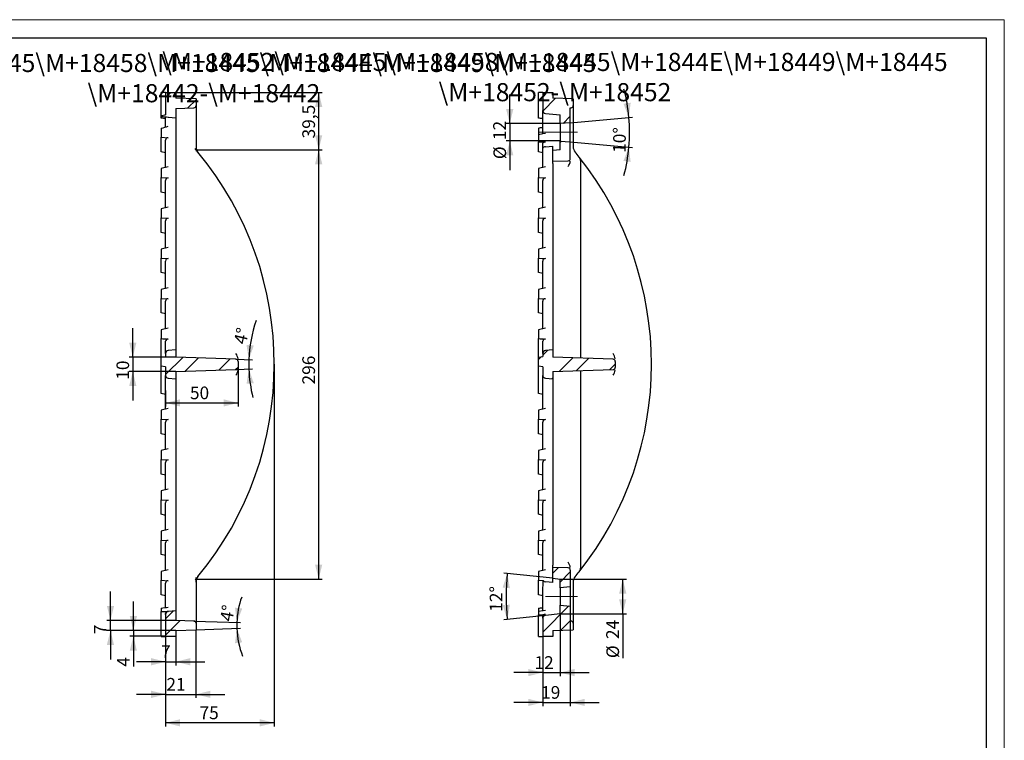
# Model space of a CAD drawing. Units: millimetres. Extents: x 0 to 1098, y -6 to 420.
# Drawn here: x 322 to 594, y 221 to 420 of the extents above; entities that cross this region are included whole.
import ezdxf

# ---------------------------------------------------------------- set-up
doc = ezdxf.new("R2010")
doc.units = ezdxf.units.MM
doc.header["$PDSIZE"] = -1
doc.linetypes.add('CENTERX2', pattern=[20.32, 12.7, -2.54, 2.54, -2.54])
doc.layers.add('FORMAT', color=7, linetype='Continuous')
doc.layers.add('THIN_LINE', color=7, linetype='Continuous')
doc.layers.add('THICK_LINE', color=7, linetype='Continuous', lineweight=15)
doc.styles.add('SLDTEXTSTYLE0', font='TXT', dxfattribs={"width": 0.75, "bigfont": 'bigfont'})
doc.styles.add('SLDTEXTSTYLE1', font='TXT', dxfattribs={"width": 0.75})
doc.dimstyles.new('SLDDIMSTYLE1', dxfattribs={"dimtxt": 3.5, "dimasz": 4, "dimexe": 0, "dimexo": 0.0625, "dimgap": 0.875, "dimtad": 2, "dimdec": 6, "dimlfac": 2.5, "dimrnd": 1e-09, "dimzin": 12, "dimdsep": 46, "dimtxsty": 'SLDTEXTSTYLE1', "dimsah": 1, "dimcen": 0.09, "dimadec": 0, "dimazin": 3, "dimtfac": 1, "dimtofl": 0, "dimtmove": 0, "dimatfit": 3, "dimfxl": 0, "dimfrac": 2, "dimtolj": 1, "dimtzin": 12, "dimarcsym": 0})
doc.dimstyles.new('SLDDIMSTYLE10', dxfattribs={"dimtxt": 3.5, "dimasz": 4, "dimexe": 0, "dimexo": 0.0625, "dimgap": 0.875, "dimtad": 2, "dimdec": 4, "dimlfac": 2.5, "dimzin": 12, "dimdsep": 46, "dimtxsty": 'SLDTEXTSTYLE1', "dimsah": 1, "dimcen": 0.09, "dimazin": 3, "dimtfac": 1, "dimtofl": 0, "dimtmove": 0, "dimatfit": 3, "dimfxl": 0, "dimfrac": 2, "dimtolj": 1, "dimtzin": 12, "dimarcsym": 0})
doc.dimstyles.new('SLDDIMSTYLE3', dxfattribs={"dimtxt": 3.5, "dimasz": 4, "dimexe": 0, "dimexo": 0.0625, "dimgap": 0.875, "dimtad": 2, "dimdec": 1, "dimlfac": 2.5, "dimrnd": 1e-09, "dimzin": 12, "dimdsep": 46, "dimtxsty": 'SLDTEXTSTYLE1', "dimsah": 1, "dimcen": 0.09, "dimadec": 0, "dimazin": 3, "dimtfac": 1, "dimtofl": 0, "dimtmove": 0, "dimatfit": 3, "dimfxl": 0, "dimfrac": 2, "dimtolj": 1, "dimtzin": 12, "dimarcsym": 0})
doc.dimstyles.new('SLDDIMSTYLE4', dxfattribs={"dimtxt": 3.5, "dimasz": 4, "dimexe": 0, "dimexo": 0.0625, "dimgap": 0.875, "dimtad": 2, "dimdec": 4, "dimlfac": 2.5, "dimzin": 12, "dimdsep": 46, "dimtxsty": 'SLDTEXTSTYLE1', "dimsah": 1, "dimcen": 0.09, "dimazin": 3, "dimtfac": 1, "dimtofl": 0, "dimtmove": 0, "dimatfit": 3, "dimfxl": 0, "dimfrac": 2, "dimtolj": 1, "dimtzin": 12, "dimarcsym": 0})
doc.dimstyles.new('SLDDIMSTYLE5', dxfattribs={"dimtxt": 3.5, "dimasz": 4, "dimexe": 0, "dimexo": 0.0625, "dimgap": 0.875, "dimtad": 2, "dimdec": 6, "dimlfac": 2.5, "dimrnd": 1e-09, "dimzin": 12, "dimdsep": 46, "dimtxsty": 'SLDTEXTSTYLE1', "dimsah": 1, "dimcen": 0.09, "dimadec": 0, "dimazin": 3, "dimtfac": 1, "dimtmove": 0, "dimatfit": 0, "dimfxl": 0, "dimfrac": 2, "dimtolj": 1, "dimtzin": 12, "dimarcsym": 0})
doc.dimstyles.new('SLDDIMSTYLE9', dxfattribs={"dimtxt": 3.5, "dimasz": 4, "dimexe": 0, "dimexo": 0.0625, "dimgap": 0.875, "dimtad": 2, "dimdec": 0, "dimlfac": 2.5, "dimrnd": 1e-09, "dimzin": 12, "dimdsep": 46, "dimtxsty": 'SLDTEXTSTYLE1', "dimsah": 1, "dimcen": 0.09, "dimadec": 0, "dimazin": 3, "dimtfac": 1, "dimtofl": 0, "dimtmove": 0, "dimatfit": 3, "dimfxl": 0, "dimfrac": 2, "dimtolj": 1, "dimtzin": 12, "dimarcsym": 0})

# ---------------------------------------------------------------- blocks, each defined once
blk = doc.blocks.new('_D_27')
at = {"layer": 'FORMAT'}
for p, q in [((392.56, 324.95), (392.56, 225.09)), ((362.56, 249.95), (362.56, 225.09)), ((392.56, 226.09), (362.56, 226.09))]:
    blk.add_line(p, q, dxfattribs=at)
for points in [[(362.56, 226.09), (366.56, 225.09), (366.56, 227.09)], [(392.56, 226.09), (388.56, 227.09), (388.56, 225.09)]]:
    blk.add_solid(points, dxfattribs=at)
at = {"layer": 'FORMAT', "insert": (371.94, 230.6, 0.04), "char_height": 3.5, "attachment_point": 1, "style": 'SLDTEXTSTYLE1'}
blk.add_mtext('75', dxfattribs=at)
blk = doc.blocks.new('_D_28')
at = {"layer": 'FORMAT'}
for p, q in [((370.96, 384.15), (405.81, 384.15)), ((404.81, 265.75), (404.81, 384.15)), ((370.96, 265.75), (405.81, 265.75))]:
    blk.add_line(p, q, dxfattribs=at)
for points in [[(404.81, 384.15), (403.81, 380.15), (405.81, 380.15)], [(404.81, 265.75), (405.81, 269.75), (403.81, 269.75)]]:
    blk.add_solid(points, dxfattribs=at)
at = {"layer": 'FORMAT', "insert": (400.3, 319.41, 0.04), "char_height": 3.5, "attachment_point": 1, "rotation": 90, "style": 'SLDTEXTSTYLE1'}
blk.add_mtext('296', dxfattribs=at)
blk = doc.blocks.new('_D_29')
at = {"layer": 'FORMAT'}
for p, q in [((365.36, 399.95), (405.81, 399.95)), ((404.81, 384.15), (404.81, 399.95)), ((370.96, 384.15), (405.81, 384.15))]:
    blk.add_line(p, q, dxfattribs=at)
for points in [[(404.81, 399.95), (403.81, 395.95), (405.81, 395.95)], [(404.81, 384.15), (405.81, 388.15), (403.81, 388.15)]]:
    blk.add_solid(points, dxfattribs=at)
at = {"layer": 'FORMAT', "insert": (400.3, 387.26, 0.04), "char_height": 3.5, "attachment_point": 1, "rotation": 90, "style": 'SLDTEXTSTYLE1'}
blk.add_mtext('39,5', dxfattribs=at)
blk = doc.blocks.new('_D_30')
at = {"layer": 'FORMAT'}
for p, q in [((353.52, 326.95), (353.52, 334.95)), ((365.36, 326.95), (352.52, 326.95)), ((353.52, 326.95), (353.52, 322.95)), ((365.36, 322.95), (352.52, 322.95)), ((353.52, 322.95), (353.52, 314.95))]:
    blk.add_line(p, q, dxfattribs=at)
for points in [[(353.52, 326.95), (354.52, 330.95), (352.52, 330.95)], [(353.52, 322.95), (352.52, 318.95), (354.52, 318.95)]]:
    blk.add_solid(points, dxfattribs=at)
at = {"layer": 'FORMAT', "insert": (349.01, 320.71, 0.04), "char_height": 3.5, "attachment_point": 1, "rotation": 90, "style": 'SLDTEXTSTYLE1'}
blk.add_mtext('10', dxfattribs=at)
blk = doc.blocks.new('_D_31')
at = {"layer": 'FORMAT'}
for p, q in [((381.98, 326.36), (386.55, 326.21)), ((381.98, 323.53), (386.55, 323.68))]:
    blk.add_line(p, q, dxfattribs=at)
for start, end in [(160.9813, 178), (178, 182), (182, 194.2861)]:
    blk.add_arc((422.63, 324.95), 37.11, start, end, dxfattribs=at)
for points in [[(385.55, 326.24), (386.9, 330.14), (384.9, 330.31)], [(385.55, 323.65), (384.9, 319.58), (386.9, 319.75)]]:
    blk.add_solid(points, dxfattribs=at)
at = {"layer": 'FORMAT', "insert": (381.3, 331.05, 0.04), "char_height": 3.5, "attachment_point": 1, "rotation": 76.5959, "style": 'SLDTEXTSTYLE1'}
blk.add_mtext('4°', dxfattribs=at)
blk = doc.blocks.new('_D_32')
at = {"layer": 'FORMAT'}
for p, q in [((382.56, 324.13), (382.56, 313.32)), ((362.56, 317.75), (362.56, 313.32)), ((362.56, 314.32), (382.56, 314.32))]:
    blk.add_line(p, q, dxfattribs=at)
for points in [[(362.56, 314.32), (366.56, 313.32), (366.56, 315.32)], [(382.56, 314.32), (378.56, 315.32), (378.56, 313.32)]]:
    blk.add_solid(points, dxfattribs=at)
at = {"layer": 'FORMAT', "insert": (369.29, 318.84, 0.04), "char_height": 3.5, "attachment_point": 1, "style": 'SLDTEXTSTYLE1'}
blk.add_mtext('50', dxfattribs=at)
blk = doc.blocks.new('_D_33')
at = {"layer": 'FORMAT'}
for p, q in [((370.96, 251.74), (370.96, 232.95)), ((362.56, 249.95), (362.56, 232.95)), ((362.56, 233.95), (354.56, 233.95)), ((362.56, 233.95), (370.96, 233.95)), ((370.96, 233.95), (378.96, 233.95))]:
    blk.add_line(p, q, dxfattribs=at)
for points in [[(362.56, 233.95), (358.56, 234.95), (358.56, 232.95)], [(370.96, 233.95), (374.96, 232.95), (374.96, 234.95)]]:
    blk.add_solid(points, dxfattribs=at)
at = {"layer": 'FORMAT', "insert": (362.79, 238.46, 0.04), "char_height": 3.5, "attachment_point": 1, "style": 'SLDTEXTSTYLE1'}
blk.add_mtext('21', dxfattribs=at)
blk = doc.blocks.new('_D_34')
at = {"layer": 'FORMAT'}
for p, q in [((347.36, 254.35), (347.36, 262.35)), ((365.36, 254.35), (346.36, 254.35)), ((347.36, 251.55), (347.36, 254.35)), ((365.36, 251.55), (346.36, 251.55)), ((347.36, 251.55), (347.36, 243.55))]:
    blk.add_line(p, q, dxfattribs=at)
for points in [[(347.36, 254.35), (348.36, 258.35), (346.36, 258.35)], [(347.36, 251.55), (346.36, 247.55), (348.36, 247.55)]]:
    blk.add_solid(points, dxfattribs=at)
at = {"layer": 'FORMAT', "insert": (342.85, 250.51, 0.04), "char_height": 3.5, "attachment_point": 1, "rotation": 90, "style": 'SLDTEXTSTYLE1'}
blk.add_mtext('7', dxfattribs=at)
blk = doc.blocks.new('_D_35')
at = {"layer": 'FORMAT'}
for p, q in [((353.68, 251.55), (353.68, 259.55)), ((365.36, 251.55), (352.68, 251.55)), ((353.68, 251.55), (353.68, 249.95)), ((362.56, 249.95), (352.68, 249.95)), ((353.68, 249.95), (353.68, 241.59))]:
    blk.add_line(p, q, dxfattribs=at)
for points in [[(353.68, 251.55), (354.68, 255.55), (352.68, 255.55)], [(353.68, 249.95), (352.68, 245.95), (354.68, 245.95)]]:
    blk.add_solid(points, dxfattribs=at)
at = {"layer": 'FORMAT', "insert": (349.16, 241.59, 0.04), "char_height": 3.5, "attachment_point": 1, "rotation": 90, "style": 'SLDTEXTSTYLE1'}
blk.add_mtext('4', dxfattribs=at)
blk = doc.blocks.new('_D_36')
at = {"layer": 'FORMAT'}
for p, q in [((370.38, 254.17), (383.24, 253.72)), ((370.96, 251.74), (383.24, 252.17))]:
    blk.add_line(p, q, dxfattribs=at)
for start, end in [(160.3721, 178), (178, 182), (182, 201.4721)]:
    blk.add_arc((405.45, 252.95), 23.23, start, end, dxfattribs=at)
for points in [[(382.24, 253.76), (383.71, 257.61), (381.73, 257.85)], [(382.24, 252.13), (381.73, 248.04), (383.71, 248.28)]]:
    blk.add_solid(points, dxfattribs=at)
at = {"layer": 'FORMAT', "insert": (377.52, 254.51, 0.04), "char_height": 3.5, "attachment_point": 1, "rotation": 79.2992, "style": 'SLDTEXTSTYLE1'}
blk.add_mtext('4°', dxfattribs=at)
blk = doc.blocks.new('_D_37')
at = {"layer": 'FORMAT'}
for p, q in [((362.56, 249.95), (362.56, 241.94)), ((365.36, 249.95), (365.36, 241.94)), ((362.56, 242.94), (354.56, 242.94)), ((362.56, 242.94), (365.36, 242.94)), ((365.36, 242.94), (373.36, 242.94))]:
    blk.add_line(p, q, dxfattribs=at)
for points in [[(362.56, 242.94), (358.56, 243.94), (358.56, 241.94)], [(365.36, 242.94), (369.36, 241.94), (369.36, 243.94)]]:
    blk.add_solid(points, dxfattribs=at)
at = {"layer": 'FORMAT', "insert": (361.32, 247.45, 0.04), "char_height": 3.5, "attachment_point": 1, "style": 'SLDTEXTSTYLE1'}
blk.add_mtext('7', dxfattribs=at)
blk = doc.blocks.new('_D_38')
at = {"layer": 'FORMAT'}
for p, q in [((471.44, 265.75), (489.71, 265.75)), ((488.71, 256.15), (488.71, 265.75)), ((471.44, 256.15), (489.71, 256.15)), ((488.71, 256.15), (488.71, 243.93))]:
    blk.add_line(p, q, dxfattribs=at)
for points in [[(488.71, 265.75), (487.71, 261.75), (489.71, 261.75)], [(488.71, 256.15), (489.71, 260.15), (487.71, 260.15)]]:
    blk.add_solid(points, dxfattribs=at)
at = {"layer": 'FORMAT', "char_height": 3.5, "attachment_point": 1, "rotation": 90, "style": 'SLDTEXTSTYLE1'}
for s, insert in [('24', (484.15, 249.2, 0.04)), ('%%c', (484.2, 243.93, 0.04))]:
    blk.add_mtext(s, dxfattribs=dict(at, insert=insert))
blk = doc.blocks.new('_D_39')
at = {"layer": 'FORMAT'}
for p, q in [((469.44, 265.96), (455.87, 267.38)), ((467.36, 255.72), (455.87, 254.51))]:
    blk.add_line(p, q, dxfattribs=at)
blk.add_arc((517.11, 260.95), 60.58, 174, 186, dxfattribs=at)
for points in [[(456.86, 267.28), (455.58, 263.36), (457.58, 263.22)], [(456.86, 254.61), (457.58, 258.67), (455.58, 258.53)]]:
    blk.add_solid(points, dxfattribs=at)
at = {"layer": 'FORMAT', "insert": (451.97, 256.74, 0.04), "char_height": 3.5, "attachment_point": 1, "rotation": 89.3481, "style": 'SLDTEXTSTYLE1'}
blk.add_mtext('12°', dxfattribs=at)
blk = doc.blocks.new('_D_40')
at = {"layer": 'FORMAT'}
for p, q in [((471.44, 256.15), (471.44, 238.95)), ((466.64, 249.95), (466.64, 238.95)), ((466.64, 239.95), (458.64, 239.95)), ((466.64, 239.95), (471.44, 239.95)), ((471.44, 239.95), (479.44, 239.95))]:
    blk.add_line(p, q, dxfattribs=at)
for points in [[(466.64, 239.95), (462.64, 240.95), (462.64, 238.95)], [(471.44, 239.95), (475.44, 238.95), (475.44, 240.95)]]:
    blk.add_solid(points, dxfattribs=at)
at = {"layer": 'FORMAT', "insert": (464.37, 244.46, 0.04), "char_height": 3.5, "attachment_point": 1, "style": 'SLDTEXTSTYLE1'}
blk.add_mtext('12', dxfattribs=at)
blk = doc.blocks.new('_D_41')
at = {"layer": 'FORMAT'}
for p, q in [((457.54, 391.35), (457.54, 399.35)), ((471.44, 391.35), (456.54, 391.35)), ((457.54, 391.35), (457.54, 386.55)), ((471.44, 386.55), (456.54, 386.55)), ((457.54, 386.55), (457.54, 378.55))]:
    blk.add_line(p, q, dxfattribs=at)
for points in [[(457.54, 391.35), (458.54, 395.35), (456.54, 395.35)], [(457.54, 386.55), (456.54, 382.55), (458.54, 382.55)]]:
    blk.add_solid(points, dxfattribs=at)
at = {"layer": 'FORMAT', "char_height": 3.5, "attachment_point": 1, "rotation": 90, "style": 'SLDTEXTSTYLE1'}
for s, insert in [('12', (452.97, 386.81, 0.04)), ('%%c', (453.03, 381.53, 0.04))]:
    blk.add_mtext(s, dxfattribs=dict(at, insert=insert))
blk = doc.blocks.new('_D_42')
at = {"layer": 'FORMAT'}
for p, q in [((474.24, 391.59), (491.42, 393.09)), ((474.24, 386.3), (491.42, 384.8))]:
    blk.add_line(p, q, dxfattribs=at)
for start, end in [(5, 14.8055), (355, 5), (345.1945, 355)]:
    blk.add_arc((444.01, 388.95), 46.59, start, end, dxfattribs=at)
for points in [[(490.42, 393.01), (490.89, 397.1), (488.91, 396.84)], [(490.42, 384.88), (488.91, 381.05), (490.89, 380.79)]]:
    blk.add_solid(points, dxfattribs=at)
at = {"layer": 'FORMAT', "insert": (486, 383.31, 0.04), "char_height": 3.5, "attachment_point": 1, "rotation": 89.0586, "style": 'SLDTEXTSTYLE1'}
blk.add_mtext('10°', dxfattribs=at)
blk = doc.blocks.new('_D_43')
at = {"layer": 'FORMAT'}
for p, q in [((474.24, 254.18), (474.24, 230.72)), ((466.64, 249.95), (466.64, 230.72)), ((466.64, 231.72), (458.64, 231.72)), ((466.64, 231.72), (474.24, 231.72)), ((474.24, 231.72), (482.24, 231.72))]:
    blk.add_line(p, q, dxfattribs=at)
for points in [[(466.64, 231.72), (462.64, 232.72), (462.64, 230.72)], [(474.24, 231.72), (478.24, 230.72), (478.24, 232.72)]]:
    blk.add_solid(points, dxfattribs=at)
at = {"layer": 'FORMAT', "insert": (466.19, 236.23, 0.04), "char_height": 3.5, "attachment_point": 1, "style": 'SLDTEXTSTYLE1'}
blk.add_mtext('19', dxfattribs=at)

msp = doc.modelspace()

# ---------------------------------------------------------------- hatches: boundary and pattern name
at = {"linetype": 'Continuous', "lineweight": 0}
h = msp.add_hatch(dxfattribs=at)
h.set_pattern_fill('ANSI32', style=0)
edge = h.paths.add_edge_path(flags=0)
edge.add_line((362.56193789, 399.94520884), (362.56193789, 393.92324204))
edge.add_arc((363.36193789, 393.92324204), 0.8, 180, 190.3459324973)
edge.add_line((362.57494478, 393.77956931), (361.36193789, 393.59926817))
edge.add_line((361.36193789, 393.59926817), (361.36193789, 393.2951635))
edge.add_line((361.36193789, 393.2951635), (365.36193789, 392.94520884))
edge.add_line((365.36193789, 392.94520884), (365.36193789, 395.54520884))
edge.add_line((365.36193789, 395.54520884), (370.38287759, 395.72054392))
edge.add_arc((370.36193789, 396.32017842), 0.6, 272, 360)
edge.add_line((370.96193789, 396.32017842), (370.96193789, 398.14965254))
edge.add_line((370.96193789, 398.14965254), (365.36193789, 398.34520884))
edge.add_line((365.36193789, 398.34520884), (365.36193789, 399.94520884))
edge.add_line((365.36193789, 399.94520884), (362.56193789, 399.94520884))
h = msp.add_hatch(dxfattribs=at)
h.set_pattern_fill('ANSI32', style=0)
edge = h.paths.add_edge_path(flags=0)
edge.add_arc((467.44185573, 394.96982394), 0.8, 180, 264)
edge.add_line((467.35823296, 394.17420642), (471.44185573, 393.74500037))
edge.add_line((471.44185573, 393.74500037), (471.44185573, 391.34520884))
edge.add_line((471.44185573, 391.34520884), (474.24185573, 391.5901771))
edge.add_line((474.24185573, 391.5901771), (474.24185573, 395.71282854))
edge.add_line((474.24185573, 395.71282854), (474.46279543, 395.72054392))
edge.add_arc((474.44185573, 396.32017842), 0.6, 272, 360)
edge.add_line((475.04185573, 396.32017842), (475.04185573, 398.14965254))
edge.add_line((475.04185573, 398.14965254), (469.44185573, 398.34520884))
edge.add_line((469.44185573, 398.34520884), (469.44185573, 399.94520884))
edge.add_line((469.44185573, 399.94520884), (466.64185573, 399.94520884))
edge.add_line((466.64185573, 399.94520884), (466.64185573, 394.96982394))
h = msp.add_hatch(dxfattribs=at)
h.set_pattern_fill('ANSI32', style=0)
edge = h.paths.add_edge_path(flags=0)
edge.add_line((471.44185573, 386.54520884), (471.44185573, 384.14541732))
edge.add_line((471.44185573, 384.14541732), (469.44185573, 383.93520884))
edge.add_line((469.44185573, 383.93520884), (469.44185573, 380.94520884))
edge.add_line((469.44185573, 380.94520884), (473.66279543, 381.09260731))
edge.add_arc((473.64185573, 381.6922418), 0.6, 272, 360)
edge.add_line((474.24185573, 381.6922418), (474.24185573, 386.30024059))
edge.add_line((474.24185573, 386.30024059), (471.44185573, 386.54520884))
h = msp.add_hatch(dxfattribs=at)
h.set_pattern_fill('ANSI32', style=0)
edge = h.paths.add_edge_path(flags=0)
edge.add_line((361.36193789, 324.47957665), (362.56193789, 324.30120884))
edge.add_line((362.56193789, 324.30120884), (362.56193789, 321.92324204))
edge.add_arc((363.36193789, 321.92324204), 0.8, 180, 265)
edge.add_line((363.2922133, 321.12628628), (365.36193789, 320.94520884))
edge.add_line((365.36193789, 320.94520884), (365.36193789, 322.94520884))
edge.add_line((365.36193789, 322.94520884), (381.98287759, 323.52562485))
edge.add_arc((381.96193789, 324.12525935), 0.6, 272, 360)
edge.add_line((382.56193789, 324.12525935), (382.56193789, 325.76515834))
edge.add_arc((381.96193789, 325.76515834), 0.6, 0, 88)
edge.add_line((381.98287759, 326.36479284), (365.36193789, 326.94520884))
edge.add_line((365.36193789, 326.94520884), (365.36193789, 328.94520884))
edge.add_line((365.36193789, 328.94520884), (363.2922133, 328.76413141))
edge.add_arc((363.36193789, 327.96717565), 0.8, 95, 180)
edge.add_line((362.56193789, 327.96717565), (362.56193789, 327.12963597))
edge.add_line((362.56193789, 327.12963597), (361.36193789, 326.95126817))
edge.add_line((361.36193789, 326.95126817), (361.36193789, 324.47957665))
h = msp.add_hatch(dxfattribs=at)
h.set_pattern_fill('ANSI32', style=0)
edge = h.paths.add_edge_path(flags=0)
edge.add_line((465.44185573, 324.47957665), (466.64185573, 324.30120884))
edge.add_line((466.64185573, 324.30120884), (466.64185573, 321.92324204))
edge.add_arc((467.44185573, 321.92324204), 0.8, 180, 265)
edge.add_line((467.37213113, 321.12628628), (469.44185573, 320.94520884))
edge.add_line((469.44185573, 320.94520884), (469.44185573, 322.94520884))
edge.add_line((469.44185573, 322.94520884), (486.06279543, 323.52562485))
edge.add_arc((486.04185573, 324.12525935), 0.6, 272, 360)
edge.add_line((486.64185573, 324.12525935), (486.64185573, 325.76515834))
edge.add_arc((486.04185573, 325.76515834), 0.6, 0, 88)
edge.add_line((486.06279543, 326.36479284), (469.44185573, 326.94520884))
edge.add_line((469.44185573, 326.94520884), (469.44185573, 328.94520884))
edge.add_line((469.44185573, 328.94520884), (467.37213113, 328.76413141))
edge.add_arc((467.44185573, 327.96717565), 0.8, 95, 180)
edge.add_line((466.64185573, 327.96717565), (466.64185573, 327.12963597))
edge.add_line((466.64185573, 327.12963597), (465.44185573, 326.95126817))
edge.add_line((465.44185573, 326.95126817), (465.44185573, 324.47957665))
h = msp.add_hatch(dxfattribs=at)
h.set_pattern_fill('ANSI32', style=0)
edge = h.paths.add_edge_path(flags=0)
edge.add_line((469.44185573, 268.94520884), (469.44185573, 265.95520884))
edge.add_line((469.44185573, 265.95520884), (471.44185573, 265.74500037))
edge.add_line((471.44185573, 265.74500037), (471.44185573, 263.34520884))
edge.add_line((471.44185573, 263.34520884), (474.24185573, 263.5901771))
edge.add_line((474.24185573, 263.5901771), (474.24185573, 268.19817589))
edge.add_arc((473.64185573, 268.19817589), 0.6, 0, 88)
edge.add_line((473.66279543, 268.79781038), (469.44185573, 268.94520884))
h = msp.add_hatch(dxfattribs=at)
h.set_pattern_fill('ANSI32', style=0)
edge = h.paths.add_edge_path(flags=0)
edge.add_line((471.44185573, 258.54520884), (471.44185573, 256.14541732))
edge.add_line((471.44185573, 256.14541732), (467.35823296, 255.71621127))
edge.add_arc((467.44185573, 254.92059375), 0.8, 96, 180)
edge.add_line((466.64185573, 254.92059375), (466.64185573, 249.94520884))
edge.add_line((466.64185573, 249.94520884), (469.44185573, 249.94520884))
edge.add_line((469.44185573, 249.94520884), (469.44185573, 251.54520884))
edge.add_line((469.44185573, 251.54520884), (475.04185573, 251.74076515))
edge.add_line((475.04185573, 251.74076515), (475.04185573, 253.57023927))
edge.add_arc((474.44185573, 253.57023927), 0.6, 0, 88)
edge.add_line((474.46279543, 254.16987377), (474.24185573, 254.17758915))
edge.add_line((474.24185573, 254.17758915), (474.24185573, 258.30024059))
edge.add_line((474.24185573, 258.30024059), (471.44185573, 258.54520884))
h = msp.add_hatch(dxfattribs=at)
h.set_pattern_fill('ANSI32', style=0)
edge = h.paths.add_edge_path(flags=0)
edge.add_line((365.36193789, 256.94520884), (363.2922133, 256.76413141))
edge.add_arc((363.36193789, 255.96717565), 0.8, 95, 180)
edge.add_line((362.56193789, 255.96717565), (362.56193789, 249.94520884))
edge.add_line((362.56193789, 249.94520884), (365.36193789, 249.94520884))
edge.add_line((365.36193789, 249.94520884), (365.36193789, 251.54520884))
edge.add_line((365.36193789, 251.54520884), (370.96193789, 251.74076515))
edge.add_line((370.96193789, 251.74076515), (370.96193789, 253.57023927))
edge.add_arc((370.36193789, 253.57023927), 0.6, 0, 88)
edge.add_line((370.38287759, 254.16987377), (365.36193789, 254.34520884))
edge.add_line((365.36193789, 254.34520884), (365.36193789, 256.94520884))

# ---------------------------------------------------------------- linework, layer by layer
at = {"color": 7, "linetype": 'Continuous', "lineweight": 30}
for p, q in [((361.36193798, 393.59926921), (361.36193798, 399.94520884)), ((362.5619378, 399.94520884), (361.36193798, 399.94520884)), ((362.5619378, 399.94520884), (362.5619378, 393.92324429)), ((362.5619378, 399.94520884), (365.36193789, 399.94520884)), ((365.36193789, 399.94520884), (365.36193789, 398.34521156)), ((465.44185582, 392.84955603), (465.44185582, 399.94520884)), ((466.64185564, 399.94520884), (465.44185582, 399.94520884)), ((466.64185564, 399.94520884), (466.64185564, 394.96982437)), ((466.64185564, 399.94520884), (469.44185573, 399.94520884)), ((469.44185573, 399.94520884), (469.44185573, 398.34521156)), ((370.96193806, 398.14965468), (365.36193789, 398.34521156)), ((370.96193806, 398.14965468), (370.96193806, 396.32017952)), ((475.0418559, 398.14965468), (469.44185573, 398.34521156)), ((475.0418559, 398.14965468), (475.0418559, 396.32017952)), ((365.36193789, 395.54520589), (370.38287745, 395.72054487)), ((365.36193789, 395.54520589), (365.36193789, 392.94520956)), ((370.96193806, 396.32017952), (370.96193806, 394.12151915)), ((370.96193806, 394.12151915), (370.96193806, 385.01450163)), ((466.64185564, 388.48981601), (466.64185564, 394.96982437)), ((467.35823288, 394.17420369), (471.44185568, 393.74500257)), ((474.24185577, 395.71282607), (474.46279529, 395.72054487)), ((474.24185577, 391.59017545), (474.24185577, 395.71282607)), ((475.0418559, 396.32017952), (475.0418559, 394.12151915)), ((475.0418559, 394.12151915), (475.0418559, 385.01450163)), ((361.36193798, 393.59926921), (362.57494484, 393.7795673)), ((361.36193798, 393.29516631), (361.36193798, 393.59926921)), ((361.36193798, 393.29516631), (365.36193789, 392.94520956)), ((361.36193798, 393.29516631), (361.36193798, 393.28085524)), ((361.36193798, 392.84955603), (361.36193798, 393.28085524)), ((362.5619378, 393.77763611), (362.5619378, 393.92324429)), ((362.5619378, 390.39438706), (362.5619378, 393.12845808)), ((365.36193789, 392.94520956), (365.36193789, 389.74520904)), ((471.44185568, 391.34520632), (471.44185568, 393.74500257)), ((474.24185577, 391.59017545), (471.44185568, 391.34520632)), ((471.44185568, 391.34520632), (471.44185568, 386.54520851)), ((474.24185577, 386.30023938), (474.24185577, 391.59017545)), ((361.36193798, 390.06362301), (361.36193798, 389.74520904)), ((361.36193798, 389.74520904), (361.36193798, 387.57762056)), ((365.36193789, 389.74520904), (365.36193789, 332.14520853)), ((465.44185582, 390.06362301), (465.44185582, 389.74520904)), ((465.44185582, 389.74520904), (465.44185582, 388.21779233)), ((361.36193798, 387.57762056), (363.29221335, 387.45958549)), ((361.36193798, 383.56953007), (361.36193798, 387.57762056)), ((362.5619378, 379.22466737), (362.5619378, 386.77117568)), ((465.44185582, 388.21779233), (465.44185582, 386.35481339)), ((465.44185582, 383.56953007), (465.44185582, 386.35481339)), ((466.64185564, 384.60470181), (466.64185564, 385.80667716)), ((471.44185568, 386.54520851), (474.24185577, 386.30023938)), ((471.44185568, 384.14541822), (471.44185568, 386.54520851)), ((474.24185577, 381.69224006), (474.24185577, 386.30023938)), ((362.5619378, 383.28617555), (361.36193798, 383.56953007)), ((466.64185564, 383.28617555), (465.44185582, 383.56953007)), ((466.64185564, 379.22466737), (466.64185564, 384.60470181)), ((467.35823288, 384.95751959), (467.37213119, 384.95830041)), ((467.37213119, 384.95830041), (469.44185573, 385.09033066)), ((469.44185573, 383.93521052), (469.44185573, 385.09033066)), ((471.44185568, 384.14541822), (469.44185573, 383.93521052)), ((469.44185573, 380.94520908), (469.44185573, 383.93521052)), ((469.44185573, 380.94520908), (473.66279553, 381.09260541)), ((469.44185573, 380.34983021), (469.44185573, 380.94520908)), ((477.04185548, 381.12898212), (477.04185548, 328.29905753)), ((363.29221335, 379.39710361), (361.36193798, 378.94131285)), ((361.36193798, 378.94131285), (361.36193798, 376.46962148)), ((467.37213119, 379.39710361), (465.44185582, 378.94131285)), ((465.44185582, 378.94131285), (465.44185582, 376.46962148)), ((469.44185573, 380.34983021), (469.44185573, 332.14520853)), ((361.36193798, 376.46962148), (363.29221335, 376.35158044)), ((361.36193798, 372.46153098), (361.36193798, 376.46962148)), ((362.5619378, 368.11666828), (362.5619378, 375.66317659)), ((465.44185582, 376.46962148), (467.37213119, 376.35158044)), ((465.44185582, 372.46153098), (465.44185582, 376.46962148)), ((466.64185564, 368.11666828), (466.64185564, 375.66317659)), ((362.5619378, 372.17817646), (361.36193798, 372.46153098)), ((466.64185564, 372.17817646), (465.44185582, 372.46153098)), ((363.29221335, 368.2891075), (361.36193798, 367.83331376)), ((361.36193798, 367.83331376), (361.36193798, 365.36162239)), ((467.37213119, 368.2891075), (465.44185582, 367.83331376)), ((465.44185582, 367.83331376), (465.44185582, 365.36162239)), ((361.36193798, 365.36162239), (363.29221335, 365.24358433)), ((361.36193798, 361.35353189), (361.36193798, 365.36162239)), ((362.5619378, 357.00866919), (362.5619378, 364.55517453)), ((465.44185582, 365.36162239), (467.37213119, 365.24358433)), ((465.44185582, 361.35353189), (465.44185582, 365.36162239)), ((466.64185564, 357.00866919), (466.64185564, 364.55517453)), ((362.5619378, 361.07017737), (361.36193798, 361.35353189)), ((466.64185564, 361.07017737), (465.44185582, 361.35353189)), ((363.29221335, 357.18110543), (361.36193798, 356.72531467)), ((361.36193798, 356.72531467), (361.36193798, 354.2536233)), ((467.37213119, 357.18110543), (465.44185582, 356.72531467)), ((465.44185582, 356.72531467), (465.44185582, 354.2536233)), ((361.36193798, 354.2536233), (363.29221335, 354.13558227)), ((361.36193798, 350.24552983), (361.36193798, 354.2536233)), ((362.5619378, 345.90066713), (362.5619378, 353.44717544)), ((465.44185582, 354.2536233), (467.37213119, 354.13558227)), ((465.44185582, 350.24552983), (465.44185582, 354.2536233)), ((466.64185564, 345.90066713), (466.64185564, 353.44717544)), ((362.5619378, 349.96217829), (361.36193798, 350.24552983)), ((466.64185564, 349.96217829), (465.44185582, 350.24552983)), ((363.29221335, 346.07310635), (361.36193798, 345.6173141)), ((361.36193798, 345.6173141), (361.36193798, 343.14562273)), ((467.37213119, 346.07310635), (465.44185582, 345.6173141)), ((465.44185582, 345.6173141), (465.44185582, 343.14562273)), ((361.36193798, 343.14562273), (363.29221335, 343.02758318)), ((361.36193798, 339.13753074), (361.36193798, 343.14562273)), ((362.5619378, 334.79266804), (362.5619378, 342.33917635)), ((465.44185582, 343.14562273), (467.37213119, 343.02758318)), ((465.44185582, 339.13753074), (465.44185582, 343.14562273)), ((466.64185564, 334.79266804), (466.64185564, 342.33917635)), ((362.5619378, 338.85417771), (361.36193798, 339.13753074)), ((466.64185564, 338.85417771), (465.44185582, 339.13753074)), ((363.29221335, 334.96510651), (361.36193798, 334.50931352)), ((361.36193798, 334.50931352), (361.36193798, 332.14520853)), ((467.37213119, 334.96510651), (465.44185582, 334.50931352)), ((465.44185582, 334.50931352), (465.44185582, 332.14520853)), ((361.36193798, 332.14520853), (361.36193798, 332.03920465)), ((361.36193798, 326.95126817), (361.36193798, 332.03920465)), ((365.36193789, 332.14520853), (365.36193789, 328.94520876)), ((465.44185582, 332.14520853), (465.44185582, 332.03920465)), ((465.44185582, 326.95126817), (465.44185582, 332.03920465)), ((469.44185573, 332.14520853), (469.44185573, 328.94520876)), ((362.5619378, 327.9671757), (362.5619378, 331.31457683)), ((365.36193789, 328.94520876), (363.29221335, 328.76413133)), ((365.36193789, 328.94520876), (365.36193789, 326.9452088)), ((466.64185564, 327.9671757), (466.64185564, 331.31457683)), ((469.44185573, 328.94520876), (467.37213119, 328.76413133)), ((469.44185573, 328.94520876), (469.44185573, 326.9452088)), ((361.36193798, 326.95126817), (362.5619378, 327.129636)), ((361.36193798, 324.47957666), (361.36193798, 326.95126817)), ((362.5619378, 327.9671757), (362.5619378, 327.129636)), ((381.98287786, 326.36479283), (365.36193789, 326.9452088)), ((465.44185582, 326.95126817), (466.64185564, 327.129636)), ((465.44185582, 324.47957666), (465.44185582, 326.95126817)), ((466.64185564, 327.9671757), (466.64185564, 327.129636)), ((486.0627957, 326.36479283), (469.44185573, 326.9452088)), ((477.04185548, 328.29905753), (477.04185548, 326.67981092)), ((362.5619378, 324.30120883), (361.36193798, 324.47957666)), ((361.36193798, 316.92153108), (361.36193798, 324.47957666)), ((362.5619378, 324.30120883), (362.5619378, 321.92324199)), ((365.36193789, 322.94520889), (381.98287786, 323.52562486)), ((382.56193847, 325.76515837), (382.56193847, 324.12525932)), ((466.64185564, 324.30120883), (465.44185582, 324.47957666)), ((465.44185582, 316.92153108), (465.44185582, 324.47957666)), ((466.64185564, 324.30120883), (466.64185564, 321.92324199)), ((469.44185573, 322.94520889), (486.0627957, 323.52562486)), ((486.64185631, 325.76515837), (486.64185631, 324.12525932)), ((362.5619378, 317.74520915), (362.5619378, 321.92324199)), ((363.29221335, 321.12628636), (365.36193789, 320.94520893)), ((365.36193789, 322.94520889), (365.36193789, 320.94520893)), ((365.36193789, 320.94520893), (365.36193789, 317.74520915)), ((466.64185564, 317.74520915), (466.64185564, 321.92324199)), ((467.37213119, 321.12628636), (469.44185573, 320.94520893)), ((469.44185573, 322.94520889), (469.44185573, 320.94520893)), ((469.44185573, 320.94520893), (469.44185573, 317.74520915)), ((477.04185548, 323.21060677), (477.04185548, 321.59136016)), ((477.04185548, 321.59136016), (477.04185548, 268.76143557)), ((362.5619378, 316.6381773), (361.36193798, 316.92153108)), ((362.5619378, 312.57666763), (362.5619378, 317.74520915)), ((365.36193789, 317.74520915), (365.36193789, 260.14520865)), ((466.64185564, 316.6381773), (465.44185582, 316.92153108)), ((466.64185564, 312.57666763), (466.64185564, 317.74520915)), ((469.44185573, 317.74520915), (469.44185573, 269.54058748)), ((363.29221335, 312.74910685), (361.36193798, 312.29331386)), ((467.37213119, 312.74910685), (465.44185582, 312.29331386)), ((361.36193798, 312.29331386), (361.36193798, 309.82162249)), ((361.36193798, 309.82162249), (363.29221335, 309.70358294)), ((361.36193798, 305.81353199), (361.36193798, 309.82162249)), ((465.44185582, 312.29331386), (465.44185582, 309.82162249)), ((465.44185582, 309.82162249), (467.37213119, 309.70358294)), ((465.44185582, 305.81353199), (465.44185582, 309.82162249)), ((362.5619378, 301.4686678), (362.5619378, 309.01517611)), ((466.64185564, 301.4686678), (466.64185564, 309.01517611)), ((362.5619378, 305.53017747), (361.36193798, 305.81353199)), ((466.64185564, 305.53017747), (465.44185582, 305.81353199)), ((363.29221335, 301.64110702), (361.36193798, 301.18531328)), ((467.37213119, 301.64110702), (465.44185582, 301.18531328)), ((361.36193798, 301.18531328), (361.36193798, 298.71362191)), ((465.44185582, 301.18531328), (465.44185582, 298.71362191)), ((361.36193798, 298.71362191), (363.29221335, 298.59558385)), ((361.36193798, 294.70553142), (361.36193798, 298.71362191)), ((362.5619378, 290.36066872), (362.5619378, 297.90717703)), ((465.44185582, 298.71362191), (467.37213119, 298.59558385)), ((465.44185582, 294.70553142), (465.44185582, 298.71362191)), ((466.64185564, 290.36066872), (466.64185564, 297.90717703)), ((362.5619378, 294.42217689), (361.36193798, 294.70553142)), ((466.64185564, 294.42217689), (465.44185582, 294.70553142)), ((363.29221335, 290.53310793), (361.36193798, 290.0773142)), ((361.36193798, 290.0773142), (361.36193798, 287.60562283)), ((467.37213119, 290.53310793), (465.44185582, 290.0773142)), ((465.44185582, 290.0773142), (465.44185582, 287.60562283)), ((361.36193798, 287.60562283), (363.29221335, 287.48758477)), ((361.36193798, 283.59753233), (361.36193798, 287.60562283)), ((362.5619378, 279.25266665), (362.5619378, 286.79917496)), ((465.44185582, 287.60562283), (467.37213119, 287.48758477)), ((465.44185582, 283.59753233), (465.44185582, 287.60562283)), ((466.64185564, 279.25266665), (466.64185564, 286.79917496)), ((362.5619378, 283.31417781), (361.36193798, 283.59753233)), ((466.64185564, 283.31417781), (465.44185582, 283.59753233)), ((363.29221335, 279.42510587), (361.36193798, 278.96931213)), ((361.36193798, 278.96931213), (361.36193798, 276.49762076)), ((467.37213119, 279.42510587), (465.44185582, 278.96931213)), ((465.44185582, 278.96931213), (465.44185582, 276.49762076)), ((361.36193798, 276.49762076), (363.29221335, 276.3795827)), ((361.36193798, 272.48953324), (361.36193798, 276.49762076)), ((362.5619378, 268.14467054), (362.5619378, 275.69117588)), ((465.44185582, 276.49762076), (467.37213119, 276.3795827)), ((465.44185582, 272.48953324), (465.44185582, 276.49762076)), ((466.64185564, 268.14467054), (466.64185564, 275.69117588)), ((362.5619378, 272.20617872), (361.36193798, 272.48953324)), ((466.64185564, 272.20617872), (465.44185582, 272.48953324)), ((469.44185573, 268.94520861), (469.44185573, 269.54058748)), ((363.29221335, 268.31710678), (361.36193798, 267.86131602)), ((361.36193798, 267.86131602), (361.36193798, 265.38962465)), ((467.37213119, 268.31710678), (465.44185582, 267.86131602)), ((465.44185582, 267.86131602), (465.44185582, 265.38962465)), ((473.66279553, 268.79781228), (469.44185573, 268.94520861)), ((469.44185573, 265.95520717), (469.44185573, 268.94520861)), ((474.24185577, 268.19817763), (474.24185577, 263.59017831)), ((361.36193798, 265.38962465), (363.29221335, 265.27158361)), ((361.36193798, 261.38153416), (361.36193798, 265.38962465)), ((362.5619378, 260.14520865), (362.5619378, 264.58317381)), ((370.96193806, 264.87591606), (370.96193806, 255.76889854)), ((465.44185582, 265.38962465), (466.79827816, 265.30667287)), ((465.44185582, 261.38153416), (465.44185582, 265.38962465)), ((469.44185573, 264.80008703), (467.35823288, 264.93300539)), ((469.44185573, 264.80008703), (469.44185573, 265.95520717)), ((469.44185573, 265.95520717), (471.44185568, 265.74499947)), ((471.44185568, 263.34520918), (471.44185568, 265.74499947)), ((474.24185577, 263.59017831), (471.44185568, 263.34520918)), ((474.24185577, 263.59017831), (474.24185577, 258.30024224)), ((475.0418559, 264.87591606), (475.0418559, 255.76889854)), ((362.5619378, 261.09817964), (361.36193798, 261.38153416)), ((466.64185564, 261.09817964), (465.44185582, 261.38153416)), ((466.64185564, 256.92823869), (466.64185564, 263.15747243)), ((471.44185568, 263.34520918), (471.44185568, 258.54521137)), ((362.5619378, 257.88327795), (362.5619378, 260.14520865)), ((365.36193789, 260.14520865), (365.36193789, 256.94520813)), ((471.44185568, 258.54521137), (474.24185577, 258.30024224)), ((471.44185568, 256.14541512), (471.44185568, 258.54521137)), ((474.24185577, 258.30024224), (474.24185577, 254.17759162)), ((361.36193798, 257.71528822), (361.36193798, 256.76064235)), ((361.36193798, 249.94520884), (361.36193798, 256.76064235)), ((362.5619378, 255.96717339), (362.5619378, 256.22050506)), ((362.5619378, 255.96717339), (362.5619378, 249.94520884)), ((365.36193789, 256.94520813), (363.29221335, 256.76412922)), ((365.36193789, 256.94520813), (365.36193789, 254.3452118)), ((370.96193806, 255.76889854), (370.96193806, 253.57023817)), ((465.44185582, 257.71528822), (465.44185582, 256.79779392)), ((465.44185582, 256.79779392), (465.44185582, 255.87826115)), ((465.44185582, 249.94520884), (465.44185582, 255.87826115)), ((471.44185568, 256.14541512), (467.35823288, 255.716214)), ((475.0418559, 255.76889854), (475.0418559, 253.57023817)), ((370.38287745, 254.16987282), (365.36193789, 254.3452118)), ((370.96193806, 253.57023817), (370.96193806, 251.74076301)), ((466.64185564, 254.92059332), (466.64185564, 255.37000042)), ((466.64185564, 254.92059332), (466.64185564, 249.94520884)), ((474.46279529, 254.16987282), (474.24185577, 254.17759162)), ((475.0418559, 253.57023817), (475.0418559, 251.74076301)), ((365.36193789, 251.54520613), (370.96193806, 251.74076301)), ((365.36193789, 251.54520613), (365.36193789, 249.94520884)), ((469.44185573, 251.54520613), (475.0418559, 251.74076301)), ((469.44185573, 251.54520613), (469.44185573, 249.94520884)), ((361.36193798, 249.94520884), (362.5619378, 249.94520884)), ((365.36193789, 249.94520884), (362.5619378, 249.94520884)), ((465.44185582, 249.94520884), (466.64185564, 249.94520884)), ((469.44185573, 249.94520884), (466.64185564, 249.94520884))]:
    msp.add_line(p, q, dxfattribs=at)
at = {"color": 7, "linetype": 'Continuous', "lineweight": 30, "flags": 128}
for points in [[(467.35823288, 388.66275292), (466.64193573, 388.49270087), (465.44185582, 388.21779233)], [(465.44185582, 386.35481339), (466.64193573, 386.33282524), (467.35823288, 386.3203023)], [(466.64185564, 385.80667716), (466.68763555, 385.99673849), (466.82169813, 386.15844589), (467.02503155, 386.26913172), (467.2681412, 386.31801945), (467.35823288, 386.3203023)], [(467.35823288, 384.95751959), (467.1134353, 384.92700797), (466.90631232, 384.86535889), (466.74746315, 384.77713209), (466.65486026, 384.66624957), (466.64186514, 384.6063469), (466.64185564, 384.60470181)], [(466.64185564, 263.15747243), (466.78407493, 264.27827221), (466.79827816, 265.30667287)], [(467.35823288, 257.07351905), (466.64193573, 256.96990233), (465.44185582, 256.79779392)], [(465.44185582, 255.87826115), (466.64193573, 255.9289847), (467.35823288, 255.96210104)]]:
    msp.add_lwpolyline(points, dxfattribs=at)
at = {"color": 7, "linetype": 'Continuous', "lineweight": 30}
for centre, radius, start, end in [((370.36193789, 396.32017842), 0.6, 272, 0), ((467.44185573, 394.96982394), 0.8, 180, 264), ((474.44185573, 396.32017842), 0.6, 272, 0), ((363.36193789, 393.92324204), 0.8, 180, 190.3459324973), ((373.36193789, 385.01450217), 2.4, 180, 219.5556192848), ((300.63601196, 324.94520884), 91.92592593, 320.4443807152, 39.5556192848), ((477.44185573, 385.01450217), 2.4, 180, 219.5556192848), ((404.7159298, 324.94520884), 91.92592593, 38.4631804801, 39.5556192848), ((473.64185573, 381.6922418), 0.6, 272, 0), ((470.68320041, 381.50988934), 3.59770645, 325.913555325, 351.5504230736), ((475.44185573, 381.12898138), 1.6, 0, 38.4631804801), ((404.7159298, 324.94520884), 91.92592593, 321.5368195199, 38.4631804801), ((363.22594848, 331.26402784), 0.66593197, 84.2892200596, 175.6466533846), ((467.30586632, 331.26402784), 0.66593197, 84.2892200596, 175.6466533846), ((363.36193789, 327.96717565), 0.8, 95, 180), ((467.44185573, 327.96717565), 0.8, 95, 180), ((381.96193789, 325.76515834), 0.6, 0, 88), ((379.00481751, 325.94810468), 3.59610122, 8.4437842761, 34.0922816443), ((486.04185573, 325.76515834), 0.6, 0, 88), ((483.08473535, 325.94810468), 3.59610122, 8.4437842757, 34.0922816447), ((381.96193789, 324.12525935), 0.6, 272, 0), ((379.00481751, 323.94231301), 3.59610122, 325.9077183557, 351.5562157239), ((486.04185573, 324.12525935), 0.6, 272, 0), ((483.08473535, 323.94231301), 3.59610122, 325.9077183553, 351.5562157243), ((363.36193789, 321.92324204), 0.8, 180, 265), ((467.44185573, 321.92324204), 0.8, 180, 265), ((470.68320041, 268.38052835), 3.59770645, 8.4495769264, 34.086444675), ((373.36193789, 264.87591552), 2.4, 140.4443807152, 180), ((473.64185573, 268.19817589), 0.6, 0, 88), ((477.44185573, 264.87591552), 2.4, 140.4443807152, 180), ((404.7159298, 324.94520884), 91.92592593, 320.4443807152, 321.5368195199), ((475.44185573, 268.76143631), 1.6, 321.5368195199, 0), ((467.4294365, 265.64609699), 0.71663769, 208.2704599989, 264.2978028432), ((363.2628864, 256.13286803), 0.70640582, 87.6206401064, 172.8734990084), ((363.36193789, 255.96717565), 0.8, 95, 180), ((467.31816935, 255.28115404), 0.68212456, 86.6328833315, 172.5159896343), ((467.44185573, 254.92059375), 0.8, 96, 180), ((370.36193789, 253.57023927), 0.6, 0, 88), ((474.44185573, 253.57023927), 0.6, 0, 88)]:
    msp.add_arc(centre, radius, start, end, dxfattribs=at)
for centre, major_axis, ratio, start_param, end_param in [((185.38829774, 378.59389209), (180.25501181, 13.41917553), 0.0409597478, 0.1586679541, 0.2153583749), ((300.09882323, 394.98946237), (84.77052552, -6.31078465), 0.0409597478, 0.7454524005, 0.7661588862), ((404.17874107, 394.98946237), (84.77052552, -6.31078465), 0.0409597478, 0.7454524005, 0.7661588862), ((185.38829774, 378.59389209), (180.25501181, 13.41917553), 0.0409597478, 6.0617284129, 6.1184188337), ((289.46821557, 378.59389209), (180.25501181, 13.41917553), 0.0409597478, 6.0617284129, 6.0949440618), ((363.36193789, 386.65226378), (-0.5862738, 0.63146251), 0.8619971282, 5.5479618388, 7.031491703), ((363.36193789, 375.54426378), (-0.5862738, 0.63146251), 0.8619971282, 5.5479618388, 7.031491703), ((467.44185573, 375.54426378), (-0.5862738, 0.63146251), 0.8619971282, 5.5479618388, 7.031491703), ((363.36193789, 364.43626378), (-0.5862738, 0.63146251), 0.8619971282, 5.5479618388, 7.031491703), ((467.44185573, 364.43626378), (-0.5862738, 0.63146251), 0.8619971282, 5.5479618388, 7.031491703), ((363.36193789, 353.32826378), (-0.5862738, 0.63146251), 0.8619971282, 5.5479618388, 7.031491703), ((467.44185573, 353.32826378), (-0.5862738, 0.63146251), 0.8619971282, 5.5479618388, 7.031491703), ((363.36193789, 342.22026378), (-0.5862738, 0.63146251), 0.8619971282, 5.5479618388, 7.031491703), ((467.44185573, 342.22026378), (-0.5862738, 0.63146251), 0.8619971282, 5.5479618388, 7.031491703), ((345.22571546, 335.06563547), (47.20711882, -3.51435784), 0.0409597478, 5.0642868292, 5.1081609747), ((449.3056333, 335.06563547), (47.20711882, -3.51435784), 0.0409597478, 5.0642868292, 5.1081609747), ((363.36193789, 308.89626378), (-0.5862738, 0.63146251), 0.8619971282, 5.5479618388, 7.031491703), ((467.44185573, 308.89626378), (-0.5862738, 0.63146251), 0.8619971282, 5.5479618388, 7.031491703), ((363.36193789, 297.78826378), (-0.5862738, 0.63146251), 0.8619971282, 5.5479618388, 7.031491703), ((467.44185573, 297.78826378), (-0.5862738, 0.63146251), 0.8619971282, 5.5479618388, 7.031491703), ((363.36193789, 286.68026378), (-0.5862738, 0.63146251), 0.8619971282, 5.5479618388, 7.031491703), ((467.44185573, 286.68026378), (-0.5862738, 0.63146251), 0.8619971282, 5.5479618388, 7.031491703), ((363.36193789, 275.57226378), (-0.5862738, 0.63146251), 0.8619971282, 5.5479618388, 7.031491703), ((467.44185573, 275.57226378), (-0.5862738, 0.63146251), 0.8619971282, 5.5479618388, 7.031491703), ((363.36193789, 264.46426378), (-0.5862738, 0.63146251), 0.8619971282, 5.5479618388, 7.031491703), ((266.35382865, 253.16324367), (112.8596957, 8.40189713), 0.0409597478, 5.7099879543, 5.7425051027), ((219.13329232, 269.55881395), (152.16584162, -11.32806305), 0.0409597478, 5.9228259375, 5.9603749639), ((370.43374648, 253.16324367), (112.8596957, 8.40189713), 0.0409597478, 5.7099879543, 5.730000512)]:
    msp.add_ellipse(centre, major_axis=major_axis, ratio=ratio, start_param=start_param, end_param=end_param, dxfattribs=at)
at = {"layer": 'FORMAT', "linetype": 'CENTERX2', "lineweight": 0}
for p, q in [((465.35823296, 388.94520884), (471.44185573, 388.94520884)), ((476.24185573, 388.94520884), (471.44185573, 388.94520884)), ((467.44185573, 260.94520884), (471.44185573, 260.94520884)), ((476.24185573, 260.94520884), (471.44185573, 260.94520884))]:
    msp.add_line(p, q, dxfattribs=at)
at = {"layer": 'FORMAT'}
for p, q in [((371.51152168, 383.48611744), (370.70577035, 384.45241918)), ((370.96193789, 385.01450217), (370.96193789, 383.74520884)), ((371.51152168, 266.40430025), (370.70577035, 265.43799851)), ((370.96193789, 264.87591552), (370.96193789, 266.14520884))]:
    msp.add_line(p, q, dxfattribs=at)
msp.add_point((392.56193789, 324.94520884), dxfattribs=at)
at = {"layer": 'THICK_LINE'}
for p in [(0, 420), (594, 0)]:
    msp.add_line(p, (594, 420), dxfattribs=at)
at = {"layer": 'THIN_LINE'}
for p, q in [((20, 415), (589, 415)), ((589, 415), (589, 5))]:
    msp.add_line(p, q, dxfattribs=at)

# ---------------------------------------------------------------- texts
at = {"layer": 'FORMAT', "char_height": 5, "attachment_point": 2, "style": 'SLDTEXTSTYLE0'}
for s, insert in [('\\M+18452\\M+18445\\M+18458\\M+18445\\M+1844E\\M+18449\\M+18445 \\M+18442-\\M+18442', (373.14158105, 410.56642685)), ('\\M+18452\\M+18445\\M+18458\\M+18445\\M+1844E\\M+18449\\M+18445 \\M+18452-\\M+18452', (470.00651583, 410.85122657))]:
    msp.add_mtext(s, dxfattribs=dict(at, insert=insert))

# ---------------------------------------------------------------- dimensions: what is measured, and where the dimension line sits
at = {"layer": 'FORMAT'}
for base, p1, p2, angle, dimstyle, picture, middle in [((404.81207647, 399.94520884), (370.96193789, 384.14520884), (365.36193789, 399.94520884), 90, 'SLDDIMSTYLE3', '_D_29', (404.81207647, 393.2058952)), ((404.81207647, 384.14520884), (370.96193789, 265.74520884), (370.96193789, 384.14520884), 90, 'SLDDIMSTYLE1', '_D_28', (404.81207647, 324.71598924)), ((353.51773083, 322.94520884), (365.36193789, 326.94520884), (365.36193789, 322.94520884), 90, 'SLDDIMSTYLE5', '_D_30', (353.51773083, 324.71598924)), ((347.36389741, 254.34520884), (365.36193789, 251.54520884), (365.36193789, 254.34520884), 90, 'SLDDIMSTYLE5', '_D_34', (347.36389741, 253.22346218)), ((353.67555862, 249.94520884), (365.36193789, 251.54520884), (362.56193789, 249.94520884), 90, 'SLDDIMSTYLE5', '_D_35', (353.67555862, 244.30905409)), ((471.44185573, 239.94520884), (466.64185573, 249.94520884), (471.44185573, 256.14541732), 0, 'SLDDIMSTYLE5', '_D_40', (468.37604004, 239.94520884)), ((474.24185573, 231.71563486), (466.64185573, 249.94520884), (474.24185573, 254.17758915), 0, 'SLDDIMSTYLE5', '_D_43', (470.19401491, 231.71563486)), ((370.96193789, 233.94520884), (362.56193789, 249.94520884), (370.96193789, 251.74076515), 0, 'SLDDIMSTYLE5', '_D_33', (366.7959754, 233.94520884))]:
    dim = msp.add_linear_dim(base=base, p1=p1, p2=p2, angle=angle, dimstyle=dimstyle, dxfattribs=at)
    dim.commit()
    dim.dimension.update_dxf_attribs({"geometry": picture, "text_midpoint": middle, "dimtype": 160})
for base, line1, line2, dimstyle, picture, middle in [((490.59823317, 388.94520884), ((471.44185573, 386.54520884), (474.24185573, 386.30024059)), ((474.24185573, 391.5901771), (471.44185573, 391.34520884)), 'SLDDIMSTYLE10', '_D_42', (490.59194528, 388.1798022)), ((385.52388344, 324.94520884), ((381.98287759, 323.52562485), (365.36193789, 322.94520884)), ((365.36193789, 326.94520884), (381.98287759, 326.36479284)), 'SLDDIMSTYLE4', '_D_31', (386.53479943, 333.54807859)), ((456.53298036, 260.94520884), ((471.44185573, 256.14541732), (467.35823296, 255.71621127)), ((469.44185573, 265.95520884), (471.44185573, 265.74500037)), 'SLDDIMSTYLE4', '_D_39', (456.53690112, 261.63440501)), ((382.2272318, 252.94520884), ((370.96193789, 251.74076515), (365.36193789, 251.54520884)), ((365.36193789, 254.34520884), (370.38287759, 254.16987377)), 'SLDDIMSTYLE4', '_D_36', (382.63111776, 257.25771986))]:
    dim = msp.add_angular_dim_2l(base=base, line1=line1, line2=line2, dimstyle=dimstyle, dxfattribs=at)
    dim.commit()
    dim.dimension.update_dxf_attribs({"geometry": picture, "text_midpoint": middle, "dimtype": 162})
for base, p1, p2, dimstyle, picture, middle in [((457.53931741, 386.54520884), (471.44185573, 391.34520884), (471.44185573, 386.54520884), 'SLDDIMSTYLE5', '_D_41', (457.53931741, 388.1798022)), ((488.71302465, 265.74500037), (471.44185573, 256.14541732), (471.44185573, 265.74500037), 'SLDDIMSTYLE9', '_D_38', (488.71302465, 250.57220952))]:
    dim = msp.add_linear_dim(base=base, p1=p1, p2=p2, angle=90, text='%%c<>', dimstyle=dimstyle, dxfattribs=at)
    dim.commit()
    dim.dimension.update_dxf_attribs({"geometry": picture, "text_midpoint": middle, "dimtype": 160})
for base, p1, p2, dimstyle, picture, middle in [((362.56193789, 226.08606408), (392.56193789, 324.94520884), (362.56193789, 249.94520884), 'SLDDIMSTYLE1', '_D_27', (375.94938182, 226.08606408)), ((382.56193789, 314.32374373), (362.56193789, 317.74520884), (382.56193789, 324.12525935), 'SLDDIMSTYLE1', '_D_32', (373.30130212, 314.32374373)), ((365.36193789, 242.9361178), (362.56193789, 249.94520884), (365.36193789, 249.94520884), 'SLDDIMSTYLE5', '_D_37', (364.03249985, 242.9361178))]:
    dim = msp.add_linear_dim(base=base, p1=p1, p2=p2, dimstyle=dimstyle, dxfattribs=at)
    dim.commit()
    dim.dimension.update_dxf_attribs({"geometry": picture, "text_midpoint": middle, "dimtype": 160})

doc.saveas('drawing.dxf')
